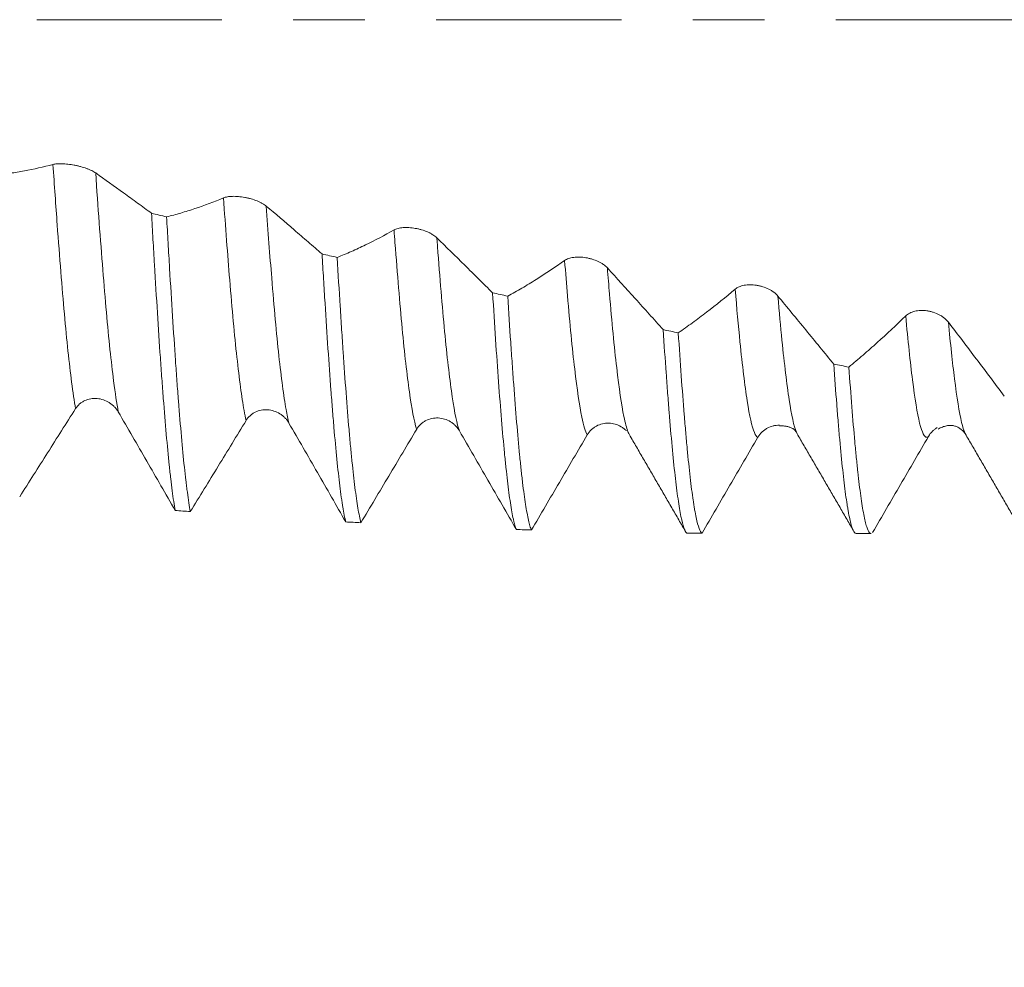
# Model space of a CAD drawing. Units: millimetres. Extents: x -46 to 84, y -67 to 56.
# Drawn here: x 49 to 54, y -6 to 0 of the extents above; entities that cross this region are included whole.
import ezdxf

# ---------------------------------------------------------------- set-up
doc = ezdxf.new("R2010")
doc.units = ezdxf.units.MM
doc.linetypes.add('CENTER', pattern=[47.5, 22, -8.5, 8.5, -8.5])
for name, color, linetype in [('1', 4, 'Continuous'), ('2', 7, 'Continuous'), ('SK2', 7, 'Continuous'), ('SK4', 2, 'CENTER')]:
    doc.layers.add(name, color=color, linetype=linetype)
doc.styles.add('iso_b_vert', font='simplex.shx')
doc.dimstyles.get("Standard").update_dxf_attribs({"dimtxt": 0.18, "dimasz": 0.18, "dimexe": 0.18, "dimexo": 0.0625, "dimgap": 0.09, "dimtad": 1, "dimzin": 0, "dimdsep": 52, "dimtxsty": 'Standard', "dimcen": 0.09, "dimadec": 0, "dimazin": 0, "dimtfac": 1, "dimtdec": 4, "dimtofl": 0, "dimtmove": 0, "dimatfit": 3, "dimfxl": 1, "dimtolj": 1, "dimtzin": 0, "dimarcsym": 0})

# ---------------------------------------------------------------- blocks, each defined once
blk = doc.blocks.new('_U0')
at = {"layer": 'SK2', "lineweight": 13}
for p, q in [((-24.65, -1.5875), (-24.65, -55.355969)), ((65.35, -1.5875), (65.35, -55.355969)), ((-24.65, -53.355969), (65.35, -53.355969))]:
    blk.add_line(p, q, dxfattribs=at)
at = {"layer": 'SK2', "lineweight": 18}
for points in [[(-24.65, -53.355969), (-21.150002, -52.895185), (-21.149998, -53.816752)], [(65.35, -53.355969), (61.850002, -53.816752), (61.849998, -52.895185)]]:
    blk.add_solid(points, dxfattribs=at)
at = {"layer": 'SK2', "lineweight": 18, "insert": (16.988544, -52.470854), "char_height": 3, "attachment_point": 7, "line_spacing_factor": 1.084337, "style": 'iso_b_vert'}
blk.add_mtext('\\W0.7346;90.0', dxfattribs=at)
blk = doc.blocks.new('_U1')
at = {"layer": 'SK2', "lineweight": 13}
for p, q in [((30.85, -1.5875), (30.85, -47.355969)), ((65.35, -1.5875), (65.35, -47.355969)), ((65.35, -45.355969), (30.85, -45.355969))]:
    blk.add_line(p, q, dxfattribs=at)
at = {"layer": 'SK2', "lineweight": 18}
for points in [[(30.85, -45.355969), (34.349998, -44.895185), (34.350002, -45.816752)], [(65.35, -45.355969), (61.850002, -45.816752), (61.849998, -44.895185)]]:
    blk.add_solid(points, dxfattribs=at)
at = {"layer": 'SK2', "lineweight": 18, "insert": (44.580601, -44.470854), "char_height": 3, "attachment_point": 7, "line_spacing_factor": 1.084337, "style": 'iso_b_vert'}
blk.add_mtext('\\W0.7640;34.5', dxfattribs=at)
blk = doc.blocks.new('_U2')
at = {"layer": '2', "lineweight": 13}
for p, q in [((36.025, -1.5875), (36.025, -39.355969)), ((65.35, -1.5875), (65.35, -39.355969)), ((65.35, -37.355969), (36.025, -37.355969))]:
    blk.add_line(p, q, dxfattribs=at)
at = {"layer": '2', "lineweight": 18}
for points in [[(36.025, -37.355969), (39.524998, -36.895185), (39.525002, -37.816752)], [(65.35, -37.355969), (61.850002, -37.816752), (61.849998, -36.895185)]]:
    blk.add_solid(points, dxfattribs=at)
at = {"layer": '2', "lineweight": 18, "insert": (47.326044, -36.470854), "char_height": 3, "attachment_point": 7, "line_spacing_factor": 1.084337, "style": 'iso_b_vert'}
blk.add_mtext('\\W0.7346;29.3', dxfattribs=at)
blk = doc.blocks.new('_U3')
at = {"layer": 'SK2', "lineweight": 13}
for p, q in [((65.35, -1.5875), (65.35, -31.355969)), ((44.85, -3.87455), (44.85, -31.355969)), ((65.35, -29.355969), (44.85, -29.355969))]:
    blk.add_line(p, q, dxfattribs=at)
at = {"layer": 'SK2', "lineweight": 18}
for points in [[(44.85, -29.355969), (48.349998, -28.895185), (48.350002, -29.816752)], [(65.35, -29.355969), (61.850002, -29.816752), (61.849998, -28.895185)]]:
    blk.add_solid(points, dxfattribs=at)
at = {"layer": 'SK2', "lineweight": 18, "insert": (51.738544, -28.470854), "char_height": 3, "attachment_point": 7, "line_spacing_factor": 1.084337, "style": 'iso_b_vert'}
blk.add_mtext('\\W0.7346;20.5', dxfattribs=at)

msp = doc.modelspace()

# ---------------------------------------------------------------- linework, layer by layer
at = {"layer": '1', "lineweight": 18}
for p, q in [((52.2271, -2.4421), (52.2307, -2.4425)), ((53.2408, -2.4535), (53.2444, -2.4617)), ((53.5957, -3.0551), (53.6843, -3.0551))]:
    msp.add_line(p, q, dxfattribs=at)
for points, knots in [([(48.8213, -0.8608), (48.7646, -0.8761), (48.7082, -0.8888), (48.6236, -0.9043), (48.5955, -0.9088), (48.5393, -0.9166), (48.5112, -0.9199), (48.4832, -0.9227)], [0, 0, 0, 0, 0.5, 0.5, 0.75, 0.75, 1, 1, 1, 1]), ([(49.0753, -0.9112), (49.0688, -0.9066), (49.0608, -0.902), (49.047, -0.8952), (49.0421, -0.893), (49.0318, -0.8887), (49.0264, -0.8866), (49.0097, -0.8806), (48.9976, -0.8768), (48.9792, -0.8718), (48.9729, -0.8703), (48.9603, -0.8674), (48.9539, -0.8661), (48.9349, -0.8625), (48.9224, -0.8605), (48.9039, -0.8584), (48.8979, -0.8578), (48.8862, -0.857), (48.8806, -0.8566), (48.8641, -0.8561), (48.8538, -0.8563), (48.8403, -0.8574), (48.8361, -0.8579), (48.8282, -0.8591), (48.8246, -0.8599), (48.8213, -0.8608)], [0, 0, 0, 0, 0.125, 0.125, 0.1875, 0.1875, 0.25, 0.25, 0.375, 0.375, 0.4375, 0.4375, 0.5, 0.5, 0.625, 0.625, 0.6875, 0.6875, 0.75, 0.75, 0.875, 0.875, 0.9375, 0.9375, 1, 1, 1, 1]), ([(49.4072, -1.1508), (49.3796, -1.1305), (49.3519, -1.1104), (49.2966, -1.0702), (49.269, -1.0502), (49.186, -0.9904), (49.1307, -0.9507), (49.0753, -0.9112)], [0, 0, 0, 0, 0.25, 0.25, 0.5, 0.5, 1, 1, 1, 1]), ([(50.0891, -1.1082), (50.0826, -1.1026), (50.0747, -1.0972), (50.0609, -1.0895), (50.0559, -1.0869), (50.0456, -1.082), (50.0402, -1.0797), (50.0235, -1.073), (50.0114, -1.0689), (49.993, -1.0637), (49.9868, -1.0621), (49.9742, -1.0592), (49.9677, -1.0579), (49.9487, -1.0544), (49.9362, -1.0527), (49.9178, -1.0511), (49.9117, -1.0507), (49.9001, -1.0503), (49.8944, -1.0503), (49.878, -1.0507), (49.8676, -1.0516), (49.8541, -1.0539), (49.8499, -1.0548), (49.842, -1.0569), (49.8384, -1.0581), (49.8351, -1.0595)], [0, 0, 0, 0, 0.125, 0.125, 0.1875, 0.1875, 0.25, 0.25, 0.375, 0.375, 0.4375, 0.4375, 0.5, 0.5, 0.625, 0.625, 0.6875, 0.6875, 0.75, 0.75, 0.875, 0.875, 0.9375, 0.9375, 1, 1, 1, 1]), ([(49.8351, -1.0595), (49.7785, -1.0833), (49.722, -1.1045), (49.6374, -1.1328), (49.6093, -1.1416), (49.5531, -1.1579), (49.525, -1.1655), (49.497, -1.1726)], [0, 0, 0, 0, 0.5, 0.5, 0.75, 0.75, 1, 1, 1, 1]), ([(50.421, -1.3927), (50.3933, -1.3687), (50.3657, -1.3448), (50.3104, -1.2972), (50.2828, -1.2734), (50.1998, -1.2023), (50.1445, -1.1551), (50.0891, -1.1082)], [0, 0, 0, 0, 0.25, 0.25, 0.5, 0.5, 1, 1, 1, 1]), ([(49.4072, -1.1508), (49.4087, -1.1771), (49.4102, -1.2033), (49.4131, -1.2551), (49.4175, -1.3323), (49.4219, -1.4076), (49.4306, -1.5556), (49.4423, -1.7463), (49.4539, -1.9238), (49.4613, -2.0304), (49.4628, -2.0516), (49.4657, -2.0932), (49.4701, -2.1548), (49.4745, -2.2136), (49.4833, -2.3275), (49.495, -2.4696), (49.5067, -2.5923), (49.5155, -2.6769), (49.5185, -2.7039), (49.5244, -2.7547), (49.5273, -2.7786), (49.5361, -2.8459), (49.5419, -2.8849), (49.5477, -2.9181)], [0, 0, 0, 0, 0.03125, 0.03125, 0.0625, 0.125, 0.125, 0.25, 0.375, 0.375, 0.40625, 0.40625, 0.4375, 0.5, 0.5, 0.625, 0.75, 0.75, 0.8125, 0.8125, 0.875, 0.875, 1, 1, 1, 1]), ([(49.6378, -2.925), (49.632, -2.8927), (49.6261, -2.8544), (49.6187, -2.7988), (49.6172, -2.7873), (49.6143, -2.7636), (49.6098, -2.7271), (49.6054, -2.6877), (49.5967, -2.6048), (49.5908, -2.5445), (49.5791, -2.4136), (49.5733, -2.343), (49.5659, -2.2482), (49.5644, -2.2289), (49.5614, -2.1897), (49.557, -2.1302), (49.5526, -2.0686), (49.5439, -1.9425), (49.538, -1.8548), (49.5263, -1.6719), (49.5205, -1.5767), (49.5117, -1.4283), (49.5087, -1.3778), (49.5028, -1.2759), (49.4999, -1.2245), (49.497, -1.1726)], [0, 0, 0, 0, 0.125, 0.125, 0.15625, 0.15625, 0.1875, 0.25, 0.25, 0.375, 0.375, 0.5, 0.5, 0.53125, 0.53125, 0.5625, 0.625, 0.625, 0.75, 0.75, 0.875, 0.875, 0.9375, 0.9375, 1, 1, 1, 1]), ([(50.8489, -1.2504), (50.7923, -1.2824), (50.7359, -1.312), (50.6513, -1.3527), (50.6232, -1.3657), (50.567, -1.3906), (50.5389, -1.4024), (50.5109, -1.4137)], [0, 0, 0, 0, 0.5, 0.5, 0.75, 0.75, 1, 1, 1, 1]), ([(51.103, -1.2968), (51.0964, -1.2904), (51.0885, -1.2843), (51.0747, -1.2756), (51.0697, -1.2727), (51.0594, -1.2673), (51.0541, -1.2648), (51.0374, -1.2575), (51.0253, -1.2531), (51.0068, -1.2477), (51.0006, -1.246), (50.988, -1.2431), (50.9816, -1.2418), (50.9625, -1.2385), (50.9501, -1.237), (50.9316, -1.236), (50.9256, -1.2358), (50.9139, -1.2359), (50.9083, -1.2362), (50.8918, -1.2374), (50.8815, -1.239), (50.8679, -1.2425), (50.8637, -1.2438), (50.8559, -1.2469), (50.8522, -1.2485), (50.8489, -1.2504)], [0, 0, 0, 0, 0.125, 0.125, 0.1875, 0.1875, 0.25, 0.25, 0.375, 0.375, 0.4375, 0.4375, 0.5, 0.5, 0.625, 0.625, 0.6875, 0.6875, 0.75, 0.75, 0.875, 0.875, 0.9375, 0.9375, 1, 1, 1, 1]), ([(51.4347, -1.624), (51.4071, -1.5965), (51.3795, -1.569), (51.3242, -1.5143), (51.2966, -1.487), (51.2136, -1.4052), (51.1583, -1.3509), (51.103, -1.2968)], [0, 0, 0, 0, 0.25, 0.25, 0.5, 0.5, 1, 1, 1, 1]), ([(50.421, -1.3927), (50.4239, -1.4429), (50.4269, -1.4924), (50.4313, -1.566), (50.4328, -1.5903), (50.4357, -1.6384), (50.4372, -1.6622), (50.4445, -1.7798), (50.4504, -1.8699), (50.4621, -2.0421), (50.4679, -2.1242), (50.4767, -2.2412), (50.4797, -2.2793), (50.4841, -2.3347), (50.4856, -2.353), (50.4885, -2.3887), (50.49, -2.4063), (50.4974, -2.4922), (50.5033, -2.5556), (50.515, -2.6716), (50.5208, -2.7243), (50.5295, -2.7953), (50.5325, -2.8177), (50.5369, -2.8491), (50.5384, -2.8592), (50.5413, -2.8787), (50.5428, -2.8881), (50.5501, -2.9329), (50.556, -2.9626), (50.5618, -2.9863)], [0, 0, 0, 0, 0.0625, 0.0625, 0.09375, 0.09375, 0.125, 0.125, 0.25, 0.25, 0.375, 0.375, 0.4375, 0.4375, 0.46875, 0.46875, 0.5, 0.5, 0.625, 0.625, 0.75, 0.75, 0.8125, 0.8125, 0.84375, 0.84375, 0.875, 0.875, 1, 1, 1, 1]), ([(50.6517, -2.9912), (50.6487, -2.9798), (50.6458, -2.9668), (50.6399, -2.9377), (50.6369, -2.9215), (50.6281, -2.8688), (50.6222, -2.828), (50.6106, -2.7352), (50.6047, -2.6834), (50.5959, -2.5972), (50.593, -2.567), (50.5871, -2.5039), (50.5841, -2.4708), (50.5753, -2.3684), (50.5695, -2.2956), (50.5578, -2.1415), (50.5519, -2.0601), (50.5432, -1.9314), (50.5388, -1.8655), (50.5344, -1.797), (50.5314, -1.7508), (50.53, -1.7274), (50.5226, -1.6099), (50.5167, -1.5131), (50.5109, -1.4137)], [0, 0, 0, 0, 0.0625, 0.0625, 0.125, 0.125, 0.25, 0.25, 0.375, 0.375, 0.4375, 0.4375, 0.5, 0.5, 0.625, 0.625, 0.75, 0.75, 0.8125, 0.84375, 0.84375, 0.875, 0.875, 1, 1, 1, 1]), ([(51.8628, -1.4318), (51.8061, -1.4718), (51.7497, -1.5094), (51.6652, -1.5625), (51.637, -1.5795), (51.5808, -1.6126), (51.5528, -1.6285), (51.5247, -1.644)], [0, 0, 0, 0, 0.5, 0.5, 0.75, 0.75, 1, 1, 1, 1]), ([(52.1168, -1.4757), (52.1102, -1.4685), (52.1023, -1.4616), (52.0885, -1.452), (52.0835, -1.4489), (52.0733, -1.443), (52.0679, -1.4402), (52.0512, -1.4324), (52.0391, -1.4278), (52.0207, -1.4222), (52.0144, -1.4205), (52.0018, -1.4176), (51.9954, -1.4163), (51.9764, -1.4132), (51.9639, -1.412), (51.9455, -1.4115), (51.9394, -1.4116), (51.9277, -1.4122), (51.9221, -1.4127), (51.9056, -1.4148), (51.8953, -1.4171), (51.8818, -1.4217), (51.8775, -1.4235), (51.8697, -1.4273), (51.866, -1.4295), (51.8628, -1.4318)], [0, 0, 0, 0, 0.125, 0.125, 0.1875, 0.1875, 0.25, 0.25, 0.375, 0.375, 0.4375, 0.4375, 0.5, 0.5, 0.625, 0.625, 0.6875, 0.6875, 0.75, 0.75, 0.875, 0.875, 0.9375, 0.9375, 1, 1, 1, 1]), ([(52.4487, -1.8431), (52.4211, -1.8122), (52.3935, -1.7814), (52.3381, -1.72), (52.3105, -1.6893), (52.2275, -1.5975), (52.1722, -1.5365), (52.1168, -1.4757)], [0, 0, 0, 0, 0.25, 0.25, 0.5, 0.5, 1, 1, 1, 1]), ([(53.1306, -1.6433), (53.124, -1.6354), (53.1161, -1.6279), (53.1023, -1.6175), (53.0974, -1.6141), (53.0871, -1.6078), (53.0817, -1.6048), (53.065, -1.5965), (53.0529, -1.5917), (53.0345, -1.5859), (53.0283, -1.5842), (53.0157, -1.5813), (53.0093, -1.5801), (52.9902, -1.5772), (52.9777, -1.5763), (52.9593, -1.5764), (52.9533, -1.5766), (52.9416, -1.5777), (52.9359, -1.5784), (52.9195, -1.5814), (52.9091, -1.5845), (52.8956, -1.5902), (52.8913, -1.5923), (52.8835, -1.597), (52.8798, -1.5996), (52.8766, -1.6024)], [0, 0, 0, 0, 0.125, 0.125, 0.1875, 0.1875, 0.25, 0.25, 0.375, 0.375, 0.4375, 0.4375, 0.5, 0.5, 0.625, 0.625, 0.6875, 0.6875, 0.75, 0.75, 0.875, 0.875, 0.9375, 0.9375, 1, 1, 1, 1]), ([(51.4347, -1.624), (51.4406, -1.7192), (51.4465, -1.8114), (51.4583, -1.9895), (51.4642, -2.0738), (51.4759, -2.2332), (51.4818, -2.3082), (51.4935, -2.4492), (51.4994, -2.5151), (51.5068, -2.5914), (51.5083, -2.6064), (51.5112, -2.6355), (51.5157, -2.6781), (51.5201, -2.7174), (51.5288, -2.7917), (51.5347, -2.8355), (51.5464, -2.9118), (51.5522, -2.9442), (51.5596, -2.9773), (51.5611, -2.9836), (51.5641, -2.9953), (51.5685, -3.0116), (51.5729, -3.0244), (51.5758, -3.0314)], [0, 0, 0, 0, 0.125, 0.125, 0.25, 0.25, 0.375, 0.375, 0.5, 0.5, 0.53125, 0.53125, 0.5625, 0.625, 0.625, 0.75, 0.75, 0.875, 0.875, 0.90625, 0.90625, 0.9375, 1, 1, 1, 1]), ([(52.8766, -1.6024), (52.8199, -1.65), (52.7635, -1.6955), (52.679, -1.7603), (52.6508, -1.7814), (52.5946, -1.8224), (52.5666, -1.8424), (52.5385, -1.8619)], [0, 0, 0, 0, 0.5, 0.5, 0.75, 0.75, 1, 1, 1, 1]), ([(51.6657, -3.0343), (51.6642, -3.031), (51.6627, -3.0273), (51.6597, -3.0191), (51.6583, -3.0146), (51.6538, -3), (51.6509, -2.9887), (51.6421, -2.9505), (51.6363, -2.9191), (51.6246, -2.8446), (51.6188, -2.8015), (51.6114, -2.7402), (51.61, -2.7275), (51.607, -2.7014), (51.6055, -2.688), (51.6011, -2.6469), (51.5982, -2.6182), (51.5894, -2.5283), (51.5835, -2.4635), (51.5718, -2.3241), (51.5659, -2.2494), (51.5586, -2.1499), (51.5571, -2.1297), (51.5542, -2.0887), (51.5527, -2.0678), (51.5482, -2.0045), (51.5453, -1.9615), (51.5364, -1.8298), (51.5306, -1.7386), (51.5247, -1.644)], [0, 0, 0, 0, 0.03125, 0.03125, 0.0625, 0.0625, 0.125, 0.125, 0.25, 0.25, 0.375, 0.375, 0.40625, 0.40625, 0.4375, 0.4375, 0.5, 0.5, 0.625, 0.625, 0.75, 0.75, 0.78125, 0.78125, 0.8125, 0.8125, 0.875, 0.875, 1, 1, 1, 1]), ([(53.4626, -2.0482), (53.435, -2.0142), (53.4073, -1.9803), (53.352, -1.9126), (53.3243, -1.8789), (53.2413, -1.7777), (53.186, -1.7104), (53.1306, -1.6433)], [0, 0, 0, 0, 0.25, 0.25, 0.5, 0.5, 1, 1, 1, 1]), ([(54.1444, -1.7987), (54.1379, -1.7901), (54.1299, -1.7821), (54.1161, -1.7709), (54.1112, -1.7673), (54.1009, -1.7606), (54.0955, -1.7575), (54.0789, -1.7487), (54.0668, -1.7437), (54.0483, -1.7379), (54.0421, -1.7362), (54.0295, -1.7333), (54.0231, -1.7322), (54.0041, -1.7295), (53.9916, -1.7289), (53.9731, -1.7295), (53.9671, -1.73), (53.9554, -1.7315), (53.9497, -1.7325), (53.9333, -1.7364), (53.923, -1.74), (53.9094, -1.7469), (53.9052, -1.7494), (53.8973, -1.7548), (53.8937, -1.7578), (53.8904, -1.761)], [0, 0, 0, 0, 0.125, 0.125, 0.1875, 0.1875, 0.25, 0.25, 0.375, 0.375, 0.4375, 0.4375, 0.5, 0.5, 0.625, 0.625, 0.6875, 0.6875, 0.75, 0.75, 0.875, 0.875, 0.9375, 0.9375, 1, 1, 1, 1]), ([(53.8904, -1.761), (53.8338, -1.816), (53.7774, -1.8688), (53.6929, -1.945), (53.6648, -1.9698), (53.6086, -2.0185), (53.5805, -2.0423), (53.5525, -2.0656)], [0, 0, 0, 0, 0.5, 0.5, 0.75, 0.75, 1, 1, 1, 1]), ([(54.4764, -2.2377), (54.4488, -2.2009), (54.4211, -2.1642), (54.3658, -2.0908), (54.3382, -2.0542), (54.2552, -1.9445), (54.1998, -1.8716), (54.1444, -1.7987)], [0, 0, 0, 0, 0.25, 0.25, 0.5, 0.5, 1, 1, 1, 1]), ([(52.4487, -1.8431), (52.4546, -1.9327), (52.4604, -2.0185), (52.4678, -2.1212), (52.4693, -2.1415), (52.4723, -2.1816), (52.4737, -2.2015), (52.4782, -2.26), (52.4811, -2.2978), (52.4899, -2.407), (52.5016, -2.5423), (52.5133, -2.6572), (52.5221, -2.7355), (52.5251, -2.7604), (52.531, -2.8073), (52.5339, -2.8292), (52.5427, -2.8903), (52.5485, -2.9249), (52.5603, -2.9823), (52.5661, -3.005), (52.5749, -3.03), (52.5779, -3.0368), (52.5824, -3.0447), (52.5838, -3.0469), (52.5868, -3.0506), (52.5883, -3.052), (52.5898, -3.053)], [0, 0, 0, 0, 0.125, 0.125, 0.15625, 0.15625, 0.1875, 0.1875, 0.25, 0.25, 0.375, 0.5, 0.5, 0.5625, 0.5625, 0.625, 0.625, 0.75, 0.75, 0.875, 0.875, 0.9375, 0.9375, 0.96875, 0.96875, 1, 1, 1, 1]), ([(52.6798, -3.0538), (52.6739, -3.0505), (52.668, -3.041), (52.6563, -3.0096), (52.6504, -2.9879), (52.6416, -2.9461), (52.6386, -2.9306), (52.6342, -2.905), (52.6327, -2.8961), (52.6298, -2.8775), (52.6283, -2.8678), (52.6209, -2.8175), (52.615, -2.7717), (52.6033, -2.6693), (52.5974, -2.6128), (52.5886, -2.5198), (52.5842, -2.4713), (52.5798, -2.4197), (52.5768, -2.3846), (52.5753, -2.3667), (52.5679, -2.2756), (52.562, -2.1986), (52.5502, -2.0363), (52.5444, -1.9511), (52.5385, -1.8619)], [0, 0, 0, 0, 0.125, 0.125, 0.25, 0.25, 0.3125, 0.3125, 0.34375, 0.34375, 0.375, 0.375, 0.5, 0.5, 0.625, 0.625, 0.6875, 0.71875, 0.71875, 0.75, 0.75, 0.875, 0.875, 1, 1, 1, 1]), ([(53.4626, -2.0482), (53.4685, -2.1317), (53.4743, -2.2108), (53.4831, -2.3231), (53.4861, -2.3594), (53.4905, -2.4122), (53.492, -2.4295), (53.495, -2.4636), (53.4965, -2.4804), (53.5039, -2.5623), (53.5098, -2.6222), (53.5215, -2.7307), (53.5273, -2.7794), (53.5361, -2.8441), (53.5391, -2.8643), (53.5435, -2.8924), (53.545, -2.9014), (53.5479, -2.9187), (53.5494, -2.927), (53.5568, -2.9666), (53.5627, -2.9918), (53.5744, -3.03), (53.5803, -3.0429), (53.5891, -3.053), (53.592, -3.0548), (53.5952, -3.0551), (53.5954, -3.0551), (53.5957, -3.0551)], [0, 0, 0, 0, 0.132624, 0.132624, 0.198936, 0.198936, 0.232092, 0.232092, 0.265248, 0.265248, 0.397873, 0.397873, 0.530497, 0.530497, 0.596809, 0.596809, 0.629965, 0.629965, 0.663121, 0.663121, 0.795745, 0.795745, 0.928369, 0.928369, 0.994681, 0.994681, 1, 1, 1, 1]), ([(53.6844, -3.0551), (53.6816, -3.0551), (53.6788, -3.0537), (53.6702, -3.0452), (53.6643, -3.0333), (53.6555, -3.0058), (53.6525, -2.9951), (53.6466, -2.9704), (53.6436, -2.9566), (53.6348, -2.9106), (53.623, -2.8377), (53.6113, -2.7418), (53.6025, -2.6611), (53.5996, -2.6327), (53.5936, -2.573), (53.5906, -2.5419), (53.5818, -2.445), (53.5759, -2.3756), (53.5643, -2.2277), (53.5584, -2.149), (53.5525, -2.0656)], [0, 0, 0, 0, 0.062903, 0.062903, 0.196774, 0.196774, 0.26371, 0.26371, 0.330645, 0.330645, 0.464516, 0.598387, 0.598387, 0.665323, 0.665323, 0.732258, 0.732258, 0.866129, 0.866129, 1, 1, 1, 1]), ([(48.9556, -2.3126), (48.9622, -2.3022), (48.9701, -2.293), (48.984, -2.281), (48.9889, -2.2772), (48.9993, -2.2706), (49.0046, -2.2677), (49.0214, -2.2599), (49.0336, -2.2562), (49.052, -2.2531), (49.0583, -2.2525), (49.0709, -2.252), (49.0773, -2.2521), (49.0964, -2.2537), (49.1088, -2.2563), (49.1334, -2.2646), (49.1451, -2.2701), (49.1615, -2.2804), (49.1668, -2.2842), (49.1769, -2.2924), (49.1865, -2.3011), (49.1949, -2.3108), (49.2028, -2.3211), (49.2064, -2.3265), (49.2097, -2.3321)], [0, 0, 0, 0, 0.125, 0.125, 0.1875, 0.1875, 0.25, 0.25, 0.375, 0.375, 0.4375, 0.4375, 0.5, 0.5, 0.625, 0.625, 0.75, 0.75, 0.8125, 0.8125, 0.875, 0.9375, 0.9375, 1, 1, 1, 1]), ([(48.6237, -2.8362), (48.679, -2.7496), (48.7343, -2.6626), (48.8449, -2.4879), (48.9002, -2.4003), (48.9556, -2.3126)], [0, 0, 0, 0, 0.5, 0.5, 1, 1, 1, 1]), ([(49.2097, -2.3321), (49.2663, -2.4292), (49.3227, -2.5266), (49.4354, -2.722), (49.4916, -2.82), (49.5477, -2.9181)], [0, 0, 0, 0, 0.5, 0.5, 1, 1, 1, 1]), ([(49.9696, -2.3833), (49.9762, -2.3726), (49.9841, -2.363), (49.998, -2.3505), (50.003, -2.3466), (50.0133, -2.3396), (50.0187, -2.3365), (50.0354, -2.3283), (50.0476, -2.3242), (50.066, -2.3207), (50.0723, -2.3199), (50.0849, -2.3192), (50.0914, -2.3192), (50.1104, -2.3205), (50.1229, -2.3229), (50.1474, -2.3308), (50.1591, -2.3362), (50.1755, -2.3464), (50.1808, -2.3502), (50.191, -2.3583), (50.2005, -2.367), (50.2089, -2.3767), (50.2168, -2.3871), (50.2204, -2.3925), (50.2237, -2.3982)], [0, 0, 0, 0, 0.125, 0.125, 0.1875, 0.1875, 0.25, 0.25, 0.375, 0.375, 0.4375, 0.4375, 0.5, 0.5, 0.625, 0.625, 0.75, 0.75, 0.8125, 0.8125, 0.875, 0.9375, 0.9375, 1, 1, 1, 1]), ([(49.6378, -2.925), (49.6931, -2.8353), (49.7484, -2.7452), (49.859, -2.5645), (49.9143, -2.474), (49.9696, -2.3833)], [0, 0, 0, 0, 0.5, 0.5, 1, 1, 1, 1]), ([(50.2237, -2.3982), (50.2803, -2.496), (50.3367, -2.594), (50.4494, -2.7901), (50.5056, -2.8882), (50.5618, -2.9863)], [0, 0, 0, 0, 0.5, 0.5, 1, 1, 1, 1]), ([(50.9836, -2.4353), (50.9902, -2.4243), (50.9981, -2.4145), (51.012, -2.4015), (51.017, -2.3974), (51.0273, -2.3902), (51.0327, -2.3869), (51.0494, -2.3783), (51.0616, -2.374), (51.0801, -2.3701), (51.0863, -2.3692), (51.0989, -2.3682), (51.1054, -2.3681), (51.1244, -2.369), (51.1369, -2.3712), (51.1614, -2.3788), (51.1731, -2.3841), (51.1895, -2.3941), (51.1948, -2.3978), (51.205, -2.4058), (51.2145, -2.4144), (51.223, -2.4241), (51.2308, -2.4344), (51.2344, -2.4399), (51.2377, -2.4455)], [0, 0, 0, 0, 0.125, 0.125, 0.1875, 0.1875, 0.25, 0.25, 0.375, 0.375, 0.4375, 0.4375, 0.5, 0.5, 0.625, 0.625, 0.75, 0.75, 0.8125, 0.8125, 0.875, 0.9375, 0.9375, 1, 1, 1, 1]), ([(51.9976, -2.4685), (52.0042, -2.4573), (52.0121, -2.4473), (52.026, -2.434), (52.031, -2.4299), (52.0413, -2.4224), (52.0467, -2.419), (52.0634, -2.41), (52.0756, -2.4055), (52.0941, -2.4012), (52.1003, -2.4002), (52.113, -2.3989), (52.1194, -2.3987), (52.1384, -2.3993), (52.1509, -2.4013), (52.1754, -2.4085), (52.1871, -2.4136), (52.2035, -2.4233), (52.2088, -2.4269), (52.2185, -2.4344), (52.2228, -2.4382), (52.2269, -2.4422)], [0, 0, 0, 0, 0.143908, 0.143908, 0.215863, 0.215863, 0.287817, 0.287817, 0.431725, 0.431725, 0.503679, 0.503679, 0.575634, 0.575634, 0.719542, 0.719542, 0.86345, 0.86345, 0.935405, 0.935405, 1, 1, 1, 1]), ([(50.6517, -2.9912), (50.707, -2.899), (50.7623, -2.8064), (50.8729, -2.621), (50.9283, -2.5282), (50.9836, -2.4353)], [0, 0, 0, 0, 0.5, 0.5, 1, 1, 1, 1]), ([(51.2377, -2.4455), (51.2943, -2.5434), (51.3508, -2.6411), (51.4635, -2.8365), (51.5197, -2.934), (51.5758, -3.0314)], [0, 0, 0, 0, 0.5, 0.5, 1, 1, 1, 1]), ([(53.0116, -2.4828), (53.0182, -2.4715), (53.0261, -2.4614), (53.04, -2.4479), (53.045, -2.4437), (53.0553, -2.436), (53.0607, -2.4325), (53.0775, -2.4232), (53.0896, -2.4185), (53.1081, -2.4139), (53.1143, -2.4128), (53.1269, -2.4113), (53.1334, -2.411), (53.14, -2.411), (53.1403, -2.411), (53.1407, -2.4111)], [0, 0, 0, 0, 0.248463, 0.248463, 0.372695, 0.372695, 0.496926, 0.496926, 0.745389, 0.745389, 0.869621, 0.869621, 0.993852, 0.993852, 1, 1, 1, 1]), ([(54.0256, -2.4777), (54.0322, -2.4664), (54.0401, -2.4562), (54.054, -2.4425), (54.059, -2.4383), (54.0685, -2.4311), (54.0729, -2.4281), (54.0775, -2.4254)], [0, 0, 0, 0, 0.521544, 0.521544, 0.782317, 0.782317, 1, 1, 1, 1]), ([(51.6657, -3.0343), (51.721, -2.9402), (51.7763, -2.846), (51.8869, -2.6574), (51.9423, -2.563), (51.9976, -2.4685)], [0, 0, 0, 0, 0.5, 0.5, 1, 1, 1, 1]), ([(52.6798, -3.0538), (52.7351, -2.9587), (52.7904, -2.8636), (52.901, -2.6733), (52.9563, -2.5781), (53.0116, -2.4828)], [0, 0, 0, 0, 0.5, 0.5, 1, 1, 1, 1]), ([(53.6937, -3.0497), (53.749, -2.9543), (53.8043, -2.859), (53.915, -2.6683), (53.9703, -2.573), (54.0256, -2.4777)], [0, 0, 0, 0, 0.5, 0.5, 1, 1, 1, 1])]:
    msp.add_open_spline(points, degree=3, knots=knots, dxfattribs=at)
at = {"layer": '1', "lineweight": 13}
for points, knots in [([(48.8213, -0.8608), (48.8297, -0.9846), (48.8525, -1.307), (48.8894, -1.7711), (48.9257, -2.1192), (48.9478, -2.2681), (48.9556, -2.3126)], [0, 0, 0, 0, 0.189109, 0.50719, 0.825271, 1, 1, 1, 1]), ([(49.0753, -0.9112), (49.0823, -1.0128), (49.1036, -1.3131), (49.139, -1.7607), (49.1768, -2.1257), (49.2004, -2.2822), (49.2097, -2.3321)], [0, 0, 0, 0, 0.156234, 0.474213, 0.792193, 1, 1, 1, 1]), ([(49.8351, -1.0595), (49.8474, -1.233), (49.8739, -1.587), (49.9147, -2.0312), (49.9473, -2.2748), (49.9656, -2.3655), (49.9696, -2.3833)], [0, 0, 0, 0, 0.274255, 0.591824, 0.909393, 1, 1, 1, 1]), ([(50.0891, -1.1082), (50.1, -1.2593), (50.125, -1.5915), (50.1643, -2.0223), (50.1984, -2.2799), (50.2181, -2.3757), (50.2237, -2.3982)], [0, 0, 0, 0, 0.241413, 0.558915, 0.876416, 1, 1, 1, 1]), ([(50.8489, -1.2504), (50.8508, -1.2758), (50.8669, -1.4909), (50.8973, -1.8575), (50.94, -2.2399), (50.9688, -2.3894), (50.9833, -2.4344), (50.9836, -2.4353)], [0, 0, 0, 0, 0.041932, 0.359133, 0.676335, 0.993537, 1, 1, 1, 1]), ([(51.103, -1.2968), (51.1034, -1.3024), (51.118, -1.497), (51.1469, -1.8474), (51.1896, -2.2331), (51.2199, -2.3931), (51.2359, -2.4407), (51.2377, -2.4455)], [0, 0, 0, 0, 0.009323, 0.326356, 0.64339, 0.960423, 1, 1, 1, 1]), ([(51.8628, -1.4318), (51.8685, -1.5046), (51.8884, -1.7495), (51.9226, -2.1021), (51.9619, -2.3685), (51.9869, -2.4503), (51.9976, -2.4685)], [0, 0, 0, 0, 0.127076, 0.443837, 0.760598, 1, 1, 1, 1]), ([(52.1168, -1.4757), (52.121, -1.5289), (52.1395, -1.7541), (52.1722, -2.094), (52.2087, -2.3447), (52.2309, -2.428), (52.2389, -2.4487)], [0, 0, 0, 0, 0.10423, 0.454111, 0.803992, 1, 1, 1, 1]), ([(52.8766, -1.6024), (52.8861, -1.7161), (52.9099, -1.9781), (52.9479, -2.2937), (52.9834, -2.4519), (53.0046, -2.4806), (53.0116, -2.4828)], [0, 0, 0, 0, 0.21199, 0.528267, 0.844544, 1, 1, 1, 1]), ([(53.1306, -1.6433), (53.1387, -1.7377), (53.161, -1.9812), (53.1975, -2.2876), (53.2262, -2.4179), (53.2406, -2.4531), (53.2408, -2.4535)], [0, 0, 0, 0, 0.219777, 0.607498, 0.995219, 1, 1, 1, 1]), ([(53.8904, -1.761), (53.9038, -1.9081), (53.9314, -2.173), (53.9732, -2.4274), (54.0049, -2.4911), (54.0224, -2.481), (54.0256, -2.4777)], [0, 0, 0, 0, 0.296596, 0.612479, 0.928362, 1, 1, 1, 1]), ([(54.1444, -1.7987), (54.1563, -1.9268), (54.1825, -2.1748), (54.2175, -2.3904), (54.2406, -2.4567), (54.2494, -2.4706)], [0, 0, 0, 0, 0.340077, 0.746927, 1, 1, 1, 1])]:
    msp.add_open_spline(points, degree=3, knots=knots, dxfattribs=at)
at = {"layer": '1', "lineweight": 18}
for points, degree in [([(49.4072, -1.1508), (49.4371, -1.1581), (49.467, -1.1654), (49.497, -1.1726)], 3), ([(50.421, -1.3927), (50.451, -1.3997), (50.4809, -1.4067), (50.5109, -1.4137)], 3), ([(51.4347, -1.624), (51.4647, -1.6307), (51.4947, -1.6374), (51.5247, -1.644)], 3), ([(52.4487, -1.8431), (52.4787, -1.8494), (52.5086, -1.8556), (52.5385, -1.8619)], 3), ([(53.4626, -2.0482), (53.4926, -2.054), (53.5225, -2.0598), (53.5525, -2.0656)], 3), ([(52.2389, -2.4487), (52.242, -2.4567), (52.2451, -2.4634), (52.2481, -2.4686)], 3), ([(53.1403, -2.4151), (53.2185, -2.4145), (53.2407, -2.4534)], 2), ([(54.0828, -2.4342), (54.1838, -2.3784), (54.247, -2.4665)], 2), ([(52.2479, -2.4682), (52.4158, -2.7572), (52.5833, -3.0463)], 2), ([(53.2444, -2.4617), (53.4113, -2.7481), (53.578, -3.0352)], 2), ([(54.2493, -2.4705), (54.4166, -2.7584), (54.5837, -3.0467)], 2), ([(49.6378, -2.925), (49.6078, -2.9227), (49.5778, -2.9204), (49.5477, -2.9181)], 3), ([(50.6517, -2.9912), (50.6217, -2.9896), (50.5918, -2.988), (50.5618, -2.9863)], 3), ([(51.6657, -3.0343), (51.6357, -3.0333), (51.6058, -3.0324), (51.5758, -3.0314)], 3), ([(52.6798, -3.0538), (52.6498, -3.0536), (52.6198, -3.0533), (52.5898, -3.053)], 3)]:
    msp.add_open_spline(points, degree=degree, dxfattribs=at)
at = {"layer": 'SK4', "lineweight": 18, "ltscale": 0.05}
msp.add_line((-29.65, 0), (70.35, 0), dxfattribs=at)

# ---------------------------------------------------------------- dimensions: what is measured, and where the dimension line sits
at = {"layer": '2', "lineweight": 18}
dim = msp.add_linear_dim(base=(36.025, -37.355969), p1=(65.35, 0), p2=(36.025, 0), dimstyle='Standard', override={"dimtxt": 3, "dimasz": 3.5, "dimexe": 2, "dimexo": 1.5875, "dimgap": 1.5, "dimtad": 1, "dimtih": 1, "dimtoh": 0, "dimdec": 2, "dimlfac": 1, "dimzin": 8, "dimdsep": 46, "dimlunit": 2, "dimpost": '', "dimtxsty": 'iso_b_vert', "dimsah": 1, "dimse1": 0, "dimse2": 0, "dimsd1": 0, "dimsd2": 0, "dimclrd": 2, "dimclre": 2, "dimclrt": 2, "dimtol": 0, "dimtm": -0.1, "dimtfac": 1.166667, "dimtdec": 3, "dimtofl": 1, "dimtmove": 0, "dimtzin": 8, "dimlwd": 13, "dimlwe": 13}, dxfattribs=at)
dim.commit()
dim.dimension.update_dxf_attribs({"geometry": '_U2', "text_midpoint": (50.6875, -37.355969)})
at = {"layer": 'SK2', "lineweight": 18}
for base, p1, p2, picture, middle in [((65.35, -53.356), (-24.65, 0), (65.35, 0), '_U0', (20.35, -53.356)), ((30.85, -45.356), (65.35, 0), (30.85, 0), '_U1', (48.1, -45.356)), ((44.85, -29.356), (65.35, 0), (44.85, -2.287), '_U3', (55.1, -29.356))]:
    dim = msp.add_linear_dim(base=base, p1=p1, p2=p2, dimstyle='Standard', override={"dimtxt": 3, "dimasz": 3.5, "dimexe": 2, "dimexo": 1.5875, "dimgap": 1.5, "dimtad": 1, "dimtih": 1, "dimtoh": 0, "dimdec": 2, "dimlfac": 1, "dimzin": 8, "dimdsep": 46, "dimlunit": 2, "dimpost": '', "dimtxsty": 'iso_b_vert', "dimsah": 1, "dimse1": 0, "dimse2": 0, "dimsd1": 0, "dimsd2": 0, "dimclrd": 2, "dimclre": 2, "dimclrt": 2, "dimtol": 0, "dimtm": -0.1, "dimtfac": 1.166667, "dimtdec": 3, "dimtofl": 1, "dimtmove": 0, "dimtzin": 8, "dimlwd": 13, "dimlwe": 13}, dxfattribs=at)
    dim.commit()
    dim.dimension.update_dxf_attribs({"geometry": picture, "text_midpoint": middle})

doc.saveas('drawing.dxf')
